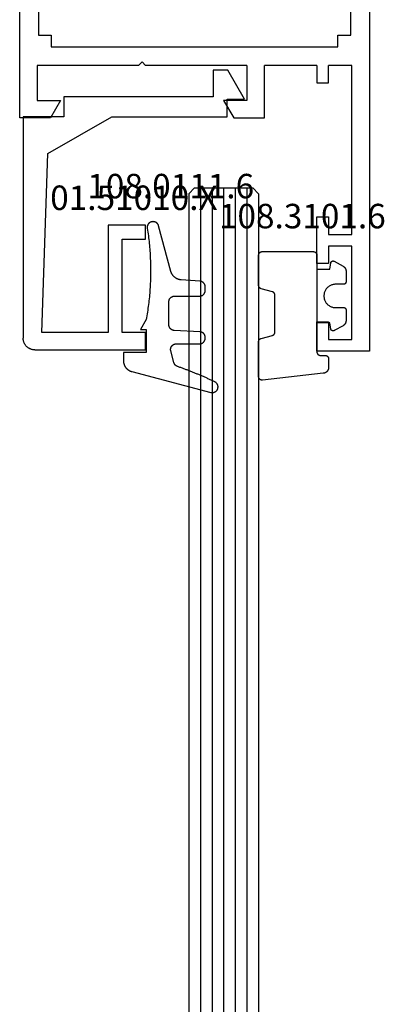
# Model space of a CAD drawing. Units: millimetres. Extents: x 0 to 4238, y -3041 to -50.
# Drawn here: x 3815 to 3847, y -689 to -604 of the extents above; entities that cross this region are included whole.
import ezdxf
from ezdxf.enums import TextEntityAlignment as Align

# ---------------------------------------------------------------- set-up
doc = ezdxf.new("R2010")
doc.units = ezdxf.units.MM
for name, color, linetype in [('CrossSectionsGlass', 4, 'Continuous'), ('CrossSectionsGums', 1, 'Continuous'), ('CrossSectionsProfils', 7, 'Continuous'), ('CrossSectionsTexts', 3, 'Continuous')]:
    doc.layers.add(name, color=color, linetype=linetype)
doc.styles.get("Standard").update_dxf_attribs({"font": 'complex.shx', "height": 60})

# ---------------------------------------------------------------- blocks, each defined once
blk = doc.blocks.new('11_27077_X', base_point=(53.7, 0))
at = {"layer": 'CrossSectionsProfils'}
for p, q in [((53.7, 77.4), (49.203, 77.4)), ((49.203, 77.4), (49.203, 74.9)), ((53.7, 0), (53.7, 77.4)), ((50.202, 74.9), (50.202, 76.402)), ((50.202, 76.402), (52.199, 76.402)), ((52.199, 76.402), (52.199, 68.398)), ((49.203, 74.9), (50.202, 74.9)), ((50.202, 69.9), (49.203, 69.9)), ((49.203, 69.9), (49.203, 65.898)), ((50.202, 68.398), (50.202, 69.9)), ((52.199, 68.398), (50.202, 68.398)), ((50.202, 65.898), (50.202, 67.4)), ((50.202, 67.4), (52.199, 67.4)), ((52.199, 67.4), (52.199, 52.903)), ((49.203, 65.898), (50.202, 65.898)), ((26.331, 57.4), (23.7, 57.4)), ((23.7, 57.4), (23.7, 0)), ((27.198, 55.898), (26.331, 57.4)), ((41.2, 55.898), (42.067, 57.4)), ((42.067, 57.4), (44.699, 57.4)), ((44.699, 57.4), (44.699, 52.903)), ((25.201, 52.903), (25.201, 55.898)), ((25.201, 55.898), (27.198, 55.898)), ((43.197, 55.898), (41.2, 55.898)), ((43.197, 52.903), (43.197, 55.898)), ((49.203, 54.397), (50.202, 54.397)), ((49.203, 52.903), (49.203, 54.397)), ((50.202, 54.397), (50.202, 52.903)), ((33.901, 52.903), (25.201, 52.903)), ((34.203, 52.601), (33.901, 52.903)), ((34.497, 52.903), (34.203, 52.601)), ((43.197, 52.903), (34.497, 52.903)), ((49.203, 52.903), (44.699, 52.903)), ((52.199, 52.903), (50.202, 52.903)), ((26.401, 50.302), (26.401, 51.301)), ((26.401, 51.301), (50.999, 51.301)), ((50.999, 51.301), (50.999, 50.302)), ((25.302, 40.898), (25.302, 50.302)), ((25.302, 50.302), (26.401, 50.302)), ((50.999, 50.302), (52.098, 50.302)), ((52.098, 50.302), (52.098, 40.898)), ((26.401, 40.898), (25.302, 40.898)), ((26.401, 39.9), (26.401, 40.898)), ((50.999, 40.898), (50.999, 39.9)), ((52.098, 40.898), (50.999, 40.898)), ((50.999, 39.9), (26.401, 39.9)), ((25.302, 38.298), (27.098, 38.298)), ((25.302, 11.401), (25.302, 38.298)), ((27.098, 38.298), (27.098, 36.703)), ((29.203, 38.298), (38.398, 38.298)), ((29.203, 38.298), (29.203, 36.703)), ((38.7, 38.599), (38.398, 38.298)), ((39.002, 38.298), (38.7, 38.599)), ((39.002, 38.298), (48.197, 38.298)), ((48.197, 36.703), (48.197, 38.298)), ((50.302, 38.298), (52.098, 38.298)), ((50.302, 36.703), (50.302, 38.298)), ((52.098, 38.298), (52.098, 11.401)), ((27.098, 36.703), (29.203, 36.703)), ((48.197, 36.703), (50.302, 36.703)), ((27.098, 11.401), (27.098, 12.903)), ((27.098, 12.903), (28.096, 12.903)), ((28.096, 8.104), (28.096, 12.903)), ((49.304, 12.903), (49.304, 8.104)), ((50.302, 12.903), (49.304, 12.903)), ((50.302, 11.401), (50.302, 12.903)), ((27.098, 11.401), (25.302, 11.401)), ((50.302, 11.401), (52.098, 11.401)), ((25.201, 10.201), (26.997, 10.201)), ((25.201, 10.201), (25.201, 8.599)), ((26.997, 10.201), (26.997, 8.104)), ((52.199, 10.201), (50.403, 10.201)), ((50.403, 10.201), (50.403, 8.104)), ((52.199, 10.201), (52.199, 8.599)), ((25.697, 8.104), (25.201, 8.599)), ((51.703, 8.104), (52.199, 8.599)), ((25.697, 8.104), (25.201, 7.601)), ((26.997, 8.104), (28.096, 8.104)), ((50.403, 8.104), (49.304, 8.104)), ((51.703, 8.104), (52.199, 7.601)), ((25.201, 7.601), (25.201, 3.8)), ((52.199, 7.601), (52.199, 3.8)), ((25.697, 3.297), (25.201, 3.8)), ((51.703, 3.297), (52.199, 3.8)), ((25.697, 3.297), (25.201, 2.802)), ((25.201, 2.802), (25.201, 1.2)), ((28.096, 3.297), (26.997, 3.297)), ((26.997, 3.297), (26.997, 1.2)), ((28.096, 0), (28.096, 3.297)), ((49.304, 0), (49.304, 3.297)), ((49.304, 3.297), (50.403, 3.297)), ((50.403, 3.297), (50.403, 1.2)), ((51.703, 3.297), (52.199, 2.802)), ((52.199, 2.802), (52.199, 1.2)), ((26.997, 1.2), (25.201, 1.2)), ((50.403, 1.2), (52.199, 1.2)), ((23.7, 0), (28.096, 0)), ((53.7, 0), (49.304, 0))]:
    blk.add_line(p, q, dxfattribs=at)
blk = doc.blocks.new('01_51010_X_TEXT_3', base_point=(-42.2, -611.3))
at = {"layer": 'CrossSectionsTexts'}
blk.add_text('01.51010.X', height=2.1, dxfattribs=at).set_placement((-50.2, -620.8), align=Align.CENTER)
blk = doc.blocks.new('01_51010_X', base_point=(2.5, 1.5))
at = {"layer": 'CrossSectionsProfils'}
for p, q in [((4, 19), (23, 19)), ((4, 15.5), (4, 19)), ((24, 18), (24, 8.5)), ((22.5, 17.398), (7.165, 16.881)), ((22.5, 11.7), (22.5, 17.398)), ((7.165, 16.881), (4, 11.4)), ((2.304, 2.7), (2.304, 15.5)), ((2.304, 15.5), (4, 15.5)), ((4, 11.4), (4, 1.5)), ((13.3, 8.5), (13.3, 11.7)), ((13.3, 11.7), (22.5, 11.7)), ((14.5, 10.5), (14.5, 8.5)), ((22.5, 10.5), (14.5, 10.5)), ((22.5, 8.5), (22.5, 10.5)), ((14.5, 8.5), (13.3, 8.5)), ((24, 8.5), (22.5, 8.5)), ((0, 2.7), (2.304, 2.7)), ((0, 1.429), (0, 2.7)), ((2.5, 0), (0, 1.429)), ((2.5, 1.5), (2.5, 0)), ((4, 1.5), (2.5, 1.5))]:
    blk.add_line(p, q, dxfattribs=at)
at = {"layer": 'CrossSectionsProfils', "flags": 128}
blk.add_lwpolyline([(24, 18), (23.999, 18.044), (23.996, 18.087), (23.991, 18.131), (23.985, 18.174), (23.976, 18.216), (23.966, 18.259), (23.954, 18.301), (23.94, 18.342), (23.924, 18.383), (23.906, 18.423), (23.887, 18.462), (23.866, 18.5), (23.843, 18.537), (23.819, 18.574), (23.793, 18.609), (23.766, 18.643), (23.737, 18.676), (23.707, 18.707), (23.676, 18.737), (23.643, 18.766), (23.609, 18.793), (23.574, 18.819), (23.537, 18.843), (23.5, 18.866), (23.462, 18.887), (23.423, 18.906), (23.383, 18.924), (23.342, 18.94), (23.301, 18.954), (23.259, 18.966), (23.216, 18.976), (23.174, 18.985), (23.131, 18.991), (23.087, 18.996), (23.044, 18.999), (23, 19)], dxfattribs=at)
blk = doc.blocks.new('108_0111_6_TEXT_3', base_point=(-49.1, -632.9))
at = {"layer": 'CrossSectionsTexts'}
blk.add_text('108.0111.6', height=2.1, dxfattribs=at).set_placement((-47.042, -619.8), align=Align.CENTER)
blk = doc.blocks.new('108_0111_6', base_point=(1907.48, 932.303))
at = {"layer": 'CrossSectionsGums', "color": 252, "true_color": 0x848484, "flags": 128}
blk.add_lwpolyline([(1896.943, 932.257), (1897.106, 932.232), (1897.268, 932.208), (1897.431, 932.186), (1897.594, 932.164), (1897.756, 932.144), (1897.92, 932.124), (1898.083, 932.106), (1898.246, 932.089), (1898.409, 932.074), (1898.573, 932.059), (1898.737, 932.045), (1898.9, 932.033), (1899.064, 932.022), (1899.228, 932.012), (1899.392, 932.003), (1899.556, 931.995), (1899.72, 931.988), (1899.884, 931.983), (1900.048, 931.979), (1900.212, 931.975), (1900.376, 931.973), (1900.541, 931.972), (1900.705, 931.973), (1900.869, 931.974), (1901.033, 931.977), (1901.197, 931.98), (1901.361, 931.985), (1901.525, 931.991), (1901.689, 931.998), (1901.853, 932.007), (1902.017, 932.016), (1902.181, 932.027), (1902.345, 932.038), (1902.509, 932.051), (1902.672, 932.065), (1902.836, 932.08), (1902.999, 932.097), (1903.162, 932.114), (1903.325, 932.133), (1903.488, 932.152), (1903.651, 932.173), (1903.814, 932.195), (1903.976, 932.218), (1904.139, 932.243), (1904.301, 932.268), (1904.463, 932.295), (1904.625, 932.322), (1904.787, 932.351), (1904.787, 932.351), (1905.643, 932.84), (1905.643, 932.353), (1907.593, 932.353), (1907.593, 934.303), (1908.304, 934.303), (1908.331, 934.302), (1908.357, 934.301), (1908.384, 934.299), (1908.41, 934.297), (1908.437, 934.293), (1908.463, 934.289), (1908.489, 934.285), (1908.516, 934.279), (1908.542, 934.273), (1908.567, 934.266), (1908.593, 934.259), (1908.618, 934.25), (1908.643, 934.241), (1908.668, 934.232), (1908.693, 934.222), (1908.717, 934.211), (1908.741, 934.199), (1908.765, 934.187), (1908.788, 934.174), (1908.811, 934.16), (1908.834, 934.146), (1908.856, 934.131), (1908.878, 934.116), (1908.899, 934.1), (1908.92, 934.083), (1908.94, 934.066), (1908.96, 934.048), (1908.98, 934.03), (1908.999, 934.011), (1909.017, 933.992), (1909.035, 933.972), (1909.053, 933.952), (1909.069, 933.931), (1909.086, 933.91), (1909.101, 933.889), (1909.116, 933.867), (1909.131, 933.844), (1909.145, 933.821), (1909.158, 933.798), (1909.17, 933.775), (1909.182, 933.751), (1909.193, 933.727), (1909.204, 933.702), (1909.214, 933.677), (1909.223, 933.652), (1909.232, 933.627), (1909.24, 933.602), (1909.247, 933.576), (1909.247, 933.576), (1911.032, 926.798), (1911.039, 926.769), (1911.044, 926.739), (1911.047, 926.709), (1911.048, 926.679), (1911.048, 926.65), (1911.045, 926.62), (1911.041, 926.59), (1911.035, 926.561), (1911.027, 926.532), (1911.018, 926.504), (1911.007, 926.476), (1910.994, 926.449), (1910.979, 926.423), (1910.963, 926.398), (1910.945, 926.374), (1910.926, 926.351), (1910.906, 926.329), (1910.884, 926.309), (1910.861, 926.289), (1910.837, 926.272), (1910.812, 926.256), (1910.786, 926.241), (1910.759, 926.228), (1910.731, 926.217), (1910.703, 926.207), (1910.674, 926.199), (1910.645, 926.193), (1910.615, 926.189), (1910.585, 926.187), (1910.556, 926.186), (1910.526, 926.187), (1910.496, 926.19), (1910.466, 926.195), (1910.437, 926.202), (1910.409, 926.21), (1910.381, 926.221), (1910.353, 926.232), (1910.327, 926.246), (1910.301, 926.261), (1910.276, 926.278), (1910.252, 926.296), (1910.23, 926.316), (1910.208, 926.337), (1910.188, 926.359), (1910.17, 926.382), (1910.153, 926.407), (1910.137, 926.432), (1910.123, 926.459), (1910.123, 926.459), (1910.092, 926.524), (1910.062, 926.589), (1910.031, 926.654), (1910.001, 926.719), (1909.97, 926.785), (1909.94, 926.85), (1909.91, 926.916), (1909.881, 926.981), (1909.851, 927.047), (1909.821, 927.113), (1909.792, 927.178), (1909.763, 927.244), (1909.734, 927.31), (1909.705, 927.376), (1909.676, 927.442), (1909.647, 927.508), (1909.619, 927.574), (1909.59, 927.641), (1909.562, 927.707), (1909.534, 927.773), (1909.506, 927.84), (1909.478, 927.906), (1909.451, 927.973), (1909.423, 928.039), (1909.396, 928.106), (1909.369, 928.173), (1909.342, 928.239), (1909.315, 928.306), (1909.288, 928.373), (1909.262, 928.44), (1909.235, 928.507), (1909.209, 928.574), (1909.183, 928.641), (1909.157, 928.709), (1909.131, 928.776), (1909.105, 928.843), (1909.08, 928.91), (1909.054, 928.978), (1909.029, 929.045), (1909.004, 929.113), (1908.979, 929.18), (1908.954, 929.248), (1908.93, 929.316), (1908.905, 929.384), (1908.881, 929.451), (1908.857, 929.519), (1908.833, 929.587), (1908.809, 929.655), (1908.809, 929.655), (1908.806, 929.665), (1908.802, 929.674), (1908.798, 929.683), (1908.795, 929.692), (1908.79, 929.702), (1908.786, 929.711), (1908.782, 929.72), (1908.777, 929.729), (1908.772, 929.737), (1908.767, 929.746), (1908.762, 929.755), (1908.757, 929.763), (1908.752, 929.771), (1908.746, 929.78), (1908.74, 929.788), (1908.734, 929.796), (1908.728, 929.804), (1908.722, 929.811), (1908.715, 929.819), (1908.709, 929.827), (1908.702, 929.834), (1908.695, 929.841), (1908.688, 929.848), (1908.68, 929.855), (1908.673, 929.862), (1908.666, 929.869), (1908.658, 929.875), (1908.65, 929.881), (1908.642, 929.887), (1908.634, 929.893), (1908.626, 929.899), (1908.618, 929.905), (1908.61, 929.91), (1908.601, 929.916), (1908.593, 929.921), (1908.584, 929.926), (1908.575, 929.931), (1908.566, 929.935), (1908.557, 929.94), (1908.548, 929.944), (1908.539, 929.948), (1908.53, 929.952), (1908.52, 929.955), (1908.511, 929.959), (1908.502, 929.962), (1908.492, 929.965), (1908.482, 929.968), (1908.473, 929.971), (1908.473, 929.971), (1907.475, 930.238), (1907.457, 930.243), (1907.439, 930.246), (1907.421, 930.249), (1907.402, 930.252), (1907.384, 930.253), (1907.365, 930.254), (1907.346, 930.255), (1907.328, 930.254), (1907.309, 930.253), (1907.291, 930.251), (1907.272, 930.249), (1907.254, 930.245), (1907.236, 930.241), (1907.218, 930.237), (1907.2, 930.231), (1907.182, 930.225), (1907.165, 930.219), (1907.148, 930.211), (1907.131, 930.203), (1907.115, 930.195), (1907.098, 930.185), (1907.083, 930.175), (1907.067, 930.165), (1907.052, 930.154), (1907.038, 930.142), (1907.024, 930.13), (1907.01, 930.118), (1906.997, 930.104), (1906.984, 930.091), (1906.972, 930.076), (1906.961, 930.062), (1906.95, 930.047), (1906.939, 930.031), (1906.93, 930.016), (1906.92, 929.999), (1906.912, 929.983), (1906.904, 929.966), (1906.897, 929.949), (1906.89, 929.931), (1906.884, 929.914), (1906.879, 929.896), (1906.874, 929.878), (1906.87, 929.86), (1906.867, 929.841), (1906.865, 929.823), (1906.863, 929.804), (1906.862, 929.786), (1906.862, 929.767), (1906.862, 929.767), (1906.862, 927.77), (1906.861, 927.754), (1906.861, 927.738), (1906.859, 927.722), (1906.857, 927.706), (1906.855, 927.691), (1906.852, 927.675), (1906.849, 927.659), (1906.845, 927.644), (1906.841, 927.629), (1906.836, 927.613), (1906.83, 927.598), (1906.824, 927.583), (1906.818, 927.569), (1906.811, 927.554), (1906.804, 927.54), (1906.796, 927.526), (1906.788, 927.513), (1906.779, 927.499), (1906.77, 927.486), (1906.761, 927.473), (1906.751, 927.461), (1906.741, 927.449), (1906.73, 927.437), (1906.719, 927.425), (1906.707, 927.414), (1906.695, 927.403), (1906.683, 927.393), (1906.671, 927.383), (1906.658, 927.374), (1906.645, 927.365), (1906.631, 927.356), (1906.618, 927.348), (1906.604, 927.34), (1906.59, 927.333), (1906.575, 927.326), (1906.561, 927.32), (1906.546, 927.314), (1906.531, 927.308), (1906.516, 927.304), (1906.5, 927.299), (1906.485, 927.295), (1906.469, 927.292), (1906.453, 927.289), (1906.438, 927.287), (1906.422, 927.285), (1906.406, 927.284), (1906.39, 927.283), (1906.374, 927.283), (1906.374, 927.283), (1906.318, 927.283), (1906.302, 927.283), (1906.287, 927.283), (1906.271, 927.285), (1906.256, 927.286), (1906.241, 927.289), (1906.226, 927.291), (1906.211, 927.294), (1906.196, 927.298), (1906.181, 927.302), (1906.166, 927.307), (1906.151, 927.312), (1906.137, 927.317), (1906.123, 927.323), (1906.109, 927.33), (1906.095, 927.336), (1906.081, 927.344), (1906.068, 927.351), (1906.055, 927.359), (1906.042, 927.368), (1906.029, 927.377), (1906.017, 927.386), (1906.005, 927.396), (1905.993, 927.406), (1905.982, 927.416), (1905.971, 927.427), (1905.96, 927.438), (1905.95, 927.45), (1905.94, 927.462), (1905.931, 927.474), (1905.921, 927.486), (1905.913, 927.499), (1905.904, 927.512), (1905.896, 927.525), (1905.889, 927.538), (1905.882, 927.552), (1905.875, 927.566), (1905.869, 927.58), (1905.863, 927.594), (1905.858, 927.609), (1905.853, 927.623), (1905.848, 927.638), (1905.844, 927.653), (1905.841, 927.668), (1905.838, 927.683), (1905.835, 927.698), (1905.833, 927.714), (1905.832, 927.729), (1905.831, 927.745), (1905.831, 927.745), (1905.716, 929.941), (1905.715, 929.956), (1905.713, 929.971), (1905.711, 929.987), (1905.709, 930.002), (1905.706, 930.017), (1905.702, 930.032), (1905.698, 930.047), (1905.694, 930.062), (1905.689, 930.076), (1905.684, 930.091), (1905.678, 930.105), (1905.672, 930.119), (1905.665, 930.133), (1905.658, 930.147), (1905.65, 930.16), (1905.642, 930.173), (1905.634, 930.186), (1905.625, 930.199), (1905.616, 930.211), (1905.606, 930.223), (1905.597, 930.235), (1905.586, 930.247), (1905.576, 930.258), (1905.565, 930.269), (1905.553, 930.279), (1905.541, 930.289), (1905.529, 930.299), (1905.517, 930.308), (1905.505, 930.317), (1905.492, 930.326), (1905.479, 930.334), (1905.465, 930.341), (1905.452, 930.349), (1905.438, 930.355), (1905.424, 930.362), (1905.41, 930.368), (1905.395, 930.373), (1905.381, 930.378), (1905.366, 930.383), (1905.351, 930.387), (1905.336, 930.391), (1905.321, 930.394), (1905.306, 930.396), (1905.29, 930.399), (1905.275, 930.4), (1905.26, 930.402), (1905.244, 930.402), (1905.229, 930.403), (1905.229, 930.403), (1903.254, 930.403), (1903.238, 930.402), (1903.222, 930.401), (1903.206, 930.4), (1903.19, 930.398), (1903.175, 930.396), (1903.159, 930.393), (1903.143, 930.39), (1903.128, 930.386), (1903.113, 930.382), (1903.097, 930.377), (1903.082, 930.371), (1903.068, 930.365), (1903.053, 930.359), (1903.038, 930.352), (1903.024, 930.345), (1903.01, 930.337), (1902.997, 930.329), (1902.983, 930.32), (1902.97, 930.311), (1902.957, 930.302), (1902.945, 930.292), (1902.933, 930.282), (1902.921, 930.271), (1902.909, 930.26), (1902.898, 930.248), (1902.888, 930.236), (1902.877, 930.224), (1902.867, 930.212), (1902.858, 930.199), (1902.849, 930.186), (1902.84, 930.172), (1902.832, 930.159), (1902.824, 930.145), (1902.817, 930.131), (1902.81, 930.116), (1902.804, 930.102), (1902.798, 930.087), (1902.792, 930.072), (1902.788, 930.057), (1902.783, 930.041), (1902.779, 930.026), (1902.776, 930.01), (1902.773, 929.994), (1902.771, 929.979), (1902.769, 929.963), (1902.768, 929.947), (1902.767, 929.931), (1902.767, 929.915), (1902.767, 929.915), (1902.767, 927.77), (1902.766, 927.754), (1902.766, 927.738), (1902.764, 927.722), (1902.762, 927.706), (1902.76, 927.691), (1902.757, 927.675), (1902.754, 927.659), (1902.75, 927.644), (1902.746, 927.629), (1902.741, 927.613), (1902.735, 927.598), (1902.729, 927.583), (1902.723, 927.569), (1902.716, 927.554), (1902.709, 927.54), (1902.701, 927.526), (1902.693, 927.513), (1902.684, 927.499), (1902.675, 927.486), (1902.666, 927.473), (1902.656, 927.461), (1902.646, 927.449), (1902.635, 927.437), (1902.624, 927.425), (1902.612, 927.414), (1902.6, 927.403), (1902.588, 927.393), (1902.576, 927.383), (1902.563, 927.374), (1902.55, 927.365), (1902.536, 927.356), (1902.523, 927.348), (1902.509, 927.34), (1902.495, 927.333), (1902.48, 927.326), (1902.466, 927.32), (1902.451, 927.314), (1902.436, 927.308), (1902.421, 927.304), (1902.405, 927.299), (1902.39, 927.295), (1902.374, 927.292), (1902.358, 927.289), (1902.343, 927.287), (1902.327, 927.285), (1902.311, 927.284), (1902.295, 927.283), (1902.279, 927.283), (1902.279, 927.283), (1901.977, 927.283), (1901.962, 927.283), (1901.946, 927.283), (1901.931, 927.285), (1901.916, 927.286), (1901.901, 927.288), (1901.886, 927.291), (1901.871, 927.294), (1901.856, 927.298), (1901.841, 927.302), (1901.827, 927.306), (1901.812, 927.311), (1901.798, 927.316), (1901.784, 927.322), (1901.77, 927.328), (1901.756, 927.335), (1901.743, 927.342), (1901.73, 927.35), (1901.717, 927.358), (1901.704, 927.366), (1901.691, 927.375), (1901.679, 927.384), (1901.667, 927.393), (1901.656, 927.403), (1901.644, 927.413), (1901.633, 927.424), (1901.623, 927.435), (1901.612, 927.446), (1901.602, 927.458), (1901.593, 927.47), (1901.584, 927.482), (1901.575, 927.494), (1901.566, 927.507), (1901.558, 927.52), (1901.551, 927.533), (1901.544, 927.546), (1901.537, 927.56), (1901.53, 927.574), (1901.525, 927.588), (1901.519, 927.602), (1901.514, 927.617), (1901.51, 927.631), (1901.505, 927.646), (1901.502, 927.661), (1901.499, 927.676), (1901.496, 927.691), (1901.494, 927.706), (1901.492, 927.721), (1901.491, 927.736), (1901.491, 927.736), (1901.377, 929.358), (1901.374, 929.383), (1901.371, 929.408), (1901.367, 929.432), (1901.362, 929.457), (1901.357, 929.481), (1901.351, 929.506), (1901.345, 929.53), (1901.338, 929.554), (1901.33, 929.578), (1901.322, 929.601), (1901.314, 929.625), (1901.304, 929.648), (1901.294, 929.671), (1901.284, 929.694), (1901.273, 929.716), (1901.261, 929.738), (1901.249, 929.76), (1901.237, 929.782), (1901.223, 929.803), (1901.21, 929.824), (1901.196, 929.845), (1901.181, 929.865), (1901.166, 929.885), (1901.15, 929.904), (1901.134, 929.924), (1901.117, 929.942), (1901.1, 929.961), (1901.083, 929.978), (1901.065, 929.996), (1901.046, 930.013), (1901.027, 930.029), (1901.008, 930.045), (1900.989, 930.061), (1900.969, 930.076), (1900.948, 930.091), (1900.928, 930.105), (1900.907, 930.118), (1900.885, 930.131), (1900.864, 930.144), (1900.842, 930.156), (1900.82, 930.167), (1900.797, 930.178), (1900.774, 930.189), (1900.751, 930.198), (1900.728, 930.208), (1900.704, 930.216), (1900.681, 930.224), (1900.657, 930.232), (1900.657, 930.232), (1896.742, 931.281), (1896.729, 931.284), (1896.716, 931.288), (1896.704, 931.293), (1896.691, 931.297), (1896.679, 931.302), (1896.667, 931.308), (1896.655, 931.313), (1896.643, 931.319), (1896.631, 931.325), (1896.619, 931.332), (1896.608, 931.339), (1896.597, 931.346), (1896.586, 931.354), (1896.575, 931.362), (1896.565, 931.37), (1896.554, 931.378), (1896.544, 931.387), (1896.535, 931.396), (1896.525, 931.405), (1896.516, 931.414), (1896.507, 931.424), (1896.498, 931.434), (1896.489, 931.444), (1896.481, 931.455), (1896.473, 931.465), (1896.465, 931.476), (1896.458, 931.487), (1896.451, 931.499), (1896.444, 931.51), (1896.438, 931.522), (1896.432, 931.534), (1896.426, 931.546), (1896.421, 931.558), (1896.415, 931.57), (1896.411, 931.582), (1896.406, 931.595), (1896.402, 931.608), (1896.398, 931.62), (1896.395, 931.633), (1896.392, 931.646), (1896.389, 931.659), (1896.387, 931.672), (1896.385, 931.685), (1896.383, 931.699), (1896.382, 931.712), (1896.381, 931.725), (1896.38, 931.738), (1896.38, 931.752), (1896.38, 931.752), (1896.38, 931.775), (1896.381, 931.793), (1896.382, 931.81), (1896.383, 931.828), (1896.385, 931.845), (1896.388, 931.863), (1896.392, 931.88), (1896.396, 931.897), (1896.4, 931.914), (1896.406, 931.93), (1896.412, 931.947), (1896.418, 931.963), (1896.425, 931.979), (1896.433, 931.995), (1896.441, 932.011), (1896.45, 932.026), (1896.459, 932.041), (1896.469, 932.055), (1896.479, 932.069), (1896.49, 932.083), (1896.501, 932.097), (1896.513, 932.11), (1896.525, 932.122), (1896.538, 932.134), (1896.551, 932.146), (1896.565, 932.157), (1896.578, 932.168), (1896.593, 932.178), (1896.607, 932.187), (1896.622, 932.197), (1896.638, 932.205), (1896.653, 932.213), (1896.669, 932.221), (1896.685, 932.227), (1896.702, 932.234), (1896.718, 932.239), (1896.735, 932.244), (1896.752, 932.249), (1896.769, 932.253), (1896.786, 932.256), (1896.804, 932.259), (1896.821, 932.261), (1896.839, 932.262), (1896.856, 932.263), (1896.874, 932.263), (1896.891, 932.262), (1896.909, 932.261), (1896.926, 932.259), (1896.943, 932.257), (1896.943, 932.257)], dxfattribs=at)
blk = doc.blocks.new('108_3101_6_TEXT_3', base_point=(-34.5, -633.3))
at = {"layer": 'CrossSectionsTexts'}
blk.add_text('108.3101.6', height=2.1, dxfattribs=at).set_placement((-35.75, -622.371), align=Align.CENTER)
blk = doc.blocks.new('108_3101_6', base_point=(2474.62, 645.667))
at = {"layer": 'CrossSectionsGums', "color": 252, "true_color": 0x848484, "flags": 128}
for points in [[(2479.62, 637.038), (2479.62, 637.029), (2479.619, 637.019), (2479.618, 637.009), (2479.617, 636.999), (2479.616, 636.99), (2479.614, 636.98), (2479.612, 636.97), (2479.61, 636.961), (2479.607, 636.951), (2479.604, 636.942), (2479.601, 636.933), (2479.597, 636.924), (2479.593, 636.915), (2479.589, 636.906), (2479.584, 636.897), (2479.58, 636.888), (2479.575, 636.88), (2479.569, 636.872), (2479.564, 636.864), (2479.558, 636.856), (2479.552, 636.848), (2479.545, 636.841), (2479.539, 636.833), (2479.532, 636.826), (2479.525, 636.82), (2479.518, 636.813), (2479.51, 636.807), (2479.502, 636.8), (2479.495, 636.795), (2479.486, 636.789), (2479.478, 636.784), (2479.47, 636.779), (2479.461, 636.774), (2479.452, 636.769), (2479.444, 636.765), (2479.435, 636.761), (2479.425, 636.758), (2479.416, 636.754), (2479.407, 636.751), (2479.397, 636.749), (2479.388, 636.746), (2479.378, 636.744), (2479.369, 636.742), (2479.359, 636.741), (2479.349, 636.74), (2479.339, 636.739), (2479.33, 636.739), (2479.32, 636.738), (2479.32, 636.738), (2474.92, 636.738), (2474.91, 636.739), (2474.9, 636.739), (2474.89, 636.74), (2474.881, 636.741), (2474.871, 636.742), (2474.861, 636.744), (2474.852, 636.746), (2474.842, 636.749), (2474.833, 636.751), (2474.823, 636.754), (2474.814, 636.758), (2474.805, 636.761), (2474.796, 636.765), (2474.787, 636.769), (2474.778, 636.774), (2474.77, 636.779), (2474.761, 636.784), (2474.753, 636.789), (2474.745, 636.795), (2474.737, 636.8), (2474.729, 636.807), (2474.722, 636.813), (2474.715, 636.82), (2474.708, 636.826), (2474.701, 636.833), (2474.694, 636.841), (2474.688, 636.848), (2474.682, 636.856), (2474.676, 636.864), (2474.67, 636.872), (2474.665, 636.88), (2474.66, 636.888), (2474.655, 636.897), (2474.651, 636.906), (2474.647, 636.915), (2474.643, 636.924), (2474.639, 636.933), (2474.636, 636.942), (2474.633, 636.951), (2474.63, 636.961), (2474.628, 636.97), (2474.626, 636.98), (2474.624, 636.99), (2474.622, 636.999), (2474.621, 637.009), (2474.62, 637.019), (2474.62, 637.029), (2474.62, 637.038), (2474.62, 637.038), (2474.62, 645.338), (2474.62, 645.348), (2474.619, 645.358), (2474.618, 645.368), (2474.617, 645.378), (2474.616, 645.387), (2474.614, 645.397), (2474.612, 645.407), (2474.61, 645.416), (2474.607, 645.426), (2474.604, 645.435), (2474.601, 645.444), (2474.597, 645.453), (2474.593, 645.462), (2474.589, 645.471), (2474.584, 645.48), (2474.58, 645.488), (2474.575, 645.497), (2474.569, 645.505), (2474.564, 645.513), (2474.558, 645.521), (2474.552, 645.529), (2474.545, 645.536), (2474.539, 645.544), (2474.532, 645.551), (2474.525, 645.557), (2474.518, 645.564), (2474.51, 645.57), (2474.502, 645.576), (2474.495, 645.582), (2474.486, 645.588), (2474.478, 645.593), (2474.47, 645.598), (2474.461, 645.603), (2474.452, 645.608), (2474.444, 645.612), (2474.435, 645.616), (2474.425, 645.619), (2474.416, 645.623), (2474.407, 645.626), (2474.397, 645.628), (2474.388, 645.631), (2474.378, 645.633), (2474.369, 645.634), (2474.359, 645.636), (2474.349, 645.637), (2474.339, 645.638), (2474.33, 645.638), (2474.32, 645.638), (2474.32, 645.638), (2473.92, 645.638), (2473.91, 645.639), (2473.9, 645.639), (2473.89, 645.64), (2473.881, 645.641), (2473.871, 645.642), (2473.861, 645.644), (2473.852, 645.646), (2473.842, 645.649), (2473.833, 645.651), (2473.823, 645.654), (2473.814, 645.658), (2473.805, 645.661), (2473.796, 645.665), (2473.787, 645.669), (2473.778, 645.674), (2473.77, 645.679), (2473.761, 645.684), (2473.753, 645.689), (2473.745, 645.695), (2473.737, 645.7), (2473.729, 645.707), (2473.722, 645.713), (2473.715, 645.72), (2473.708, 645.726), (2473.701, 645.733), (2473.694, 645.741), (2473.688, 645.748), (2473.682, 645.756), (2473.676, 645.764), (2473.67, 645.772), (2473.665, 645.78), (2473.66, 645.788), (2473.655, 645.797), (2473.651, 645.806), (2473.647, 645.815), (2473.643, 645.824), (2473.639, 645.833), (2473.636, 645.842), (2473.633, 645.851), (2473.63, 645.861), (2473.628, 645.87), (2473.626, 645.88), (2473.624, 645.89), (2473.622, 645.899), (2473.621, 645.909), (2473.62, 645.919), (2473.62, 645.929), (2473.62, 645.938), (2473.62, 645.938), (2473.62, 646.68), (2473.62, 646.696), (2473.621, 646.711), (2473.622, 646.727), (2473.624, 646.742), (2473.626, 646.757), (2473.628, 646.773), (2473.631, 646.788), (2473.635, 646.803), (2473.639, 646.818), (2473.643, 646.832), (2473.648, 646.847), (2473.654, 646.862), (2473.66, 646.876), (2473.666, 646.89), (2473.673, 646.904), (2473.68, 646.918), (2473.687, 646.931), (2473.695, 646.944), (2473.704, 646.957), (2473.712, 646.97), (2473.721, 646.983), (2473.731, 646.995), (2473.741, 647.007), (2473.751, 647.018), (2473.762, 647.029), (2473.773, 647.04), (2473.784, 647.051), (2473.796, 647.061), (2473.808, 647.071), (2473.82, 647.08), (2473.832, 647.089), (2473.845, 647.098), (2473.858, 647.106), (2473.871, 647.114), (2473.885, 647.122), (2473.899, 647.129), (2473.913, 647.135), (2473.927, 647.142), (2473.941, 647.147), (2473.956, 647.153), (2473.97, 647.157), (2473.985, 647.162), (2474, 647.166), (2474.015, 647.169), (2474.03, 647.172), (2474.046, 647.175), (2474.061, 647.177), (2474.076, 647.178), (2474.076, 647.178), (2479.294, 647.766), (2479.304, 647.767), (2479.314, 647.767), (2479.325, 647.767), (2479.335, 647.767), (2479.345, 647.766), (2479.356, 647.765), (2479.366, 647.764), (2479.376, 647.762), (2479.386, 647.76), (2479.396, 647.757), (2479.406, 647.755), (2479.416, 647.751), (2479.426, 647.748), (2479.436, 647.744), (2479.445, 647.74), (2479.454, 647.735), (2479.464, 647.731), (2479.473, 647.725), (2479.481, 647.72), (2479.49, 647.714), (2479.498, 647.708), (2479.507, 647.702), (2479.515, 647.695), (2479.522, 647.688), (2479.53, 647.681), (2479.537, 647.674), (2479.544, 647.666), (2479.551, 647.658), (2479.557, 647.65), (2479.564, 647.642), (2479.57, 647.633), (2479.575, 647.625), (2479.58, 647.616), (2479.585, 647.607), (2479.59, 647.597), (2479.594, 647.588), (2479.598, 647.579), (2479.602, 647.569), (2479.605, 647.559), (2479.608, 647.549), (2479.611, 647.539), (2479.613, 647.529), (2479.615, 647.519), (2479.617, 647.509), (2479.618, 647.498), (2479.619, 647.488), (2479.62, 647.478), (2479.62, 647.467), (2479.62, 647.467), (2479.62, 644.469), (2479.62, 644.461), (2479.619, 644.452), (2479.619, 644.444), (2479.618, 644.436), (2479.617, 644.428), (2479.616, 644.42), (2479.614, 644.412), (2479.613, 644.404), (2479.611, 644.396), (2479.609, 644.388), (2479.606, 644.38), (2479.604, 644.372), (2479.601, 644.365), (2479.598, 644.357), (2479.595, 644.349), (2479.592, 644.342), (2479.588, 644.335), (2479.584, 644.327), (2479.58, 644.32), (2479.576, 644.313), (2479.572, 644.306), (2479.567, 644.299), (2479.563, 644.293), (2479.558, 644.286), (2479.553, 644.28), (2479.547, 644.273), (2479.542, 644.267), (2479.536, 644.261), (2479.531, 644.255), (2479.525, 644.25), (2479.519, 644.244), (2479.513, 644.239), (2479.506, 644.234), (2479.5, 644.229), (2479.493, 644.224), (2479.486, 644.219), (2479.48, 644.215), (2479.473, 644.211), (2479.466, 644.206), (2479.458, 644.203), (2479.451, 644.199), (2479.444, 644.195), (2479.436, 644.192), (2479.429, 644.189), (2479.421, 644.186), (2479.413, 644.184), (2479.405, 644.181), (2479.397, 644.179), (2479.397, 644.179), (2478.442, 643.923), (2478.434, 643.921), (2478.426, 643.918), (2478.419, 643.916), (2478.411, 643.913), (2478.403, 643.91), (2478.396, 643.906), (2478.389, 643.903), (2478.381, 643.899), (2478.374, 643.895), (2478.367, 643.891), (2478.36, 643.887), (2478.353, 643.883), (2478.346, 643.878), (2478.34, 643.873), (2478.333, 643.868), (2478.327, 643.863), (2478.321, 643.858), (2478.315, 643.852), (2478.309, 643.846), (2478.303, 643.841), (2478.297, 643.835), (2478.292, 643.828), (2478.287, 643.822), (2478.282, 643.816), (2478.277, 643.809), (2478.272, 643.803), (2478.268, 643.796), (2478.263, 643.789), (2478.259, 643.782), (2478.255, 643.775), (2478.251, 643.767), (2478.248, 643.76), (2478.245, 643.752), (2478.241, 643.745), (2478.238, 643.737), (2478.236, 643.73), (2478.233, 643.722), (2478.231, 643.714), (2478.229, 643.706), (2478.227, 643.698), (2478.225, 643.69), (2478.224, 643.682), (2478.223, 643.674), (2478.222, 643.666), (2478.221, 643.658), (2478.22, 643.65), (2478.22, 643.641), (2478.22, 643.633), (2478.22, 643.633), (2478.22, 640.473), (2478.22, 640.464), (2478.22, 640.456), (2478.221, 640.448), (2478.222, 640.44), (2478.223, 640.432), (2478.224, 640.424), (2478.225, 640.416), (2478.227, 640.408), (2478.229, 640.4), (2478.231, 640.392), (2478.233, 640.384), (2478.236, 640.376), (2478.238, 640.368), (2478.241, 640.361), (2478.245, 640.353), (2478.248, 640.346), (2478.251, 640.338), (2478.255, 640.331), (2478.259, 640.324), (2478.263, 640.317), (2478.268, 640.31), (2478.272, 640.303), (2478.277, 640.297), (2478.282, 640.29), (2478.287, 640.284), (2478.292, 640.277), (2478.297, 640.271), (2478.303, 640.265), (2478.309, 640.259), (2478.315, 640.254), (2478.321, 640.248), (2478.327, 640.243), (2478.333, 640.238), (2478.34, 640.233), (2478.346, 640.228), (2478.353, 640.223), (2478.36, 640.219), (2478.367, 640.214), (2478.374, 640.21), (2478.381, 640.206), (2478.389, 640.203), (2478.396, 640.199), (2478.403, 640.196), (2478.411, 640.193), (2478.419, 640.19), (2478.426, 640.187), (2478.434, 640.185), (2478.442, 640.183), (2478.442, 640.183), (2479.397, 639.927), (2479.405, 639.925), (2479.413, 639.922), (2479.421, 639.92), (2479.429, 639.917), (2479.436, 639.914), (2479.444, 639.91), (2479.451, 639.907), (2479.458, 639.903), (2479.466, 639.899), (2479.473, 639.895), (2479.48, 639.891), (2479.486, 639.887), (2479.493, 639.882), (2479.5, 639.877), (2479.506, 639.872), (2479.513, 639.867), (2479.519, 639.862), (2479.525, 639.856), (2479.531, 639.85), (2479.536, 639.845), (2479.542, 639.839), (2479.547, 639.832), (2479.553, 639.826), (2479.558, 639.82), (2479.563, 639.813), (2479.567, 639.806), (2479.572, 639.8), (2479.576, 639.793), (2479.58, 639.786), (2479.584, 639.778), (2479.588, 639.771), (2479.592, 639.764), (2479.595, 639.756), (2479.598, 639.749), (2479.601, 639.741), (2479.604, 639.733), (2479.606, 639.726), (2479.609, 639.718), (2479.611, 639.71), (2479.613, 639.702), (2479.614, 639.694), (2479.616, 639.686), (2479.617, 639.678), (2479.618, 639.67), (2479.619, 639.662), (2479.619, 639.653), (2479.62, 639.645), (2479.62, 639.637), (2479.62, 639.637), (2479.62, 637.038)], [(2474.62, 638.238), (2473.52, 638.238), (2473.426, 637.687), (2473.423, 637.679), (2473.421, 637.672), (2473.418, 637.665), (2473.416, 637.658), (2473.412, 637.651), (2473.409, 637.645), (2473.405, 637.638), (2473.401, 637.632), (2473.397, 637.625), (2473.393, 637.619), (2473.388, 637.613), (2473.383, 637.607), (2473.378, 637.602), (2473.373, 637.596), (2473.367, 637.591), (2473.362, 637.586), (2473.356, 637.581), (2473.35, 637.577), (2473.344, 637.572), (2473.337, 637.568), (2473.331, 637.564), (2473.324, 637.561), (2473.317, 637.557), (2473.31, 637.554), (2473.303, 637.552), (2473.296, 637.549), (2473.289, 637.547), (2473.282, 637.545), (2473.274, 637.543), (2473.267, 637.542), (2473.26, 637.54), (2473.252, 637.539), (2473.244, 637.539), (2473.237, 637.539), (2473.229, 637.539), (2473.222, 637.539), (2473.214, 637.539), (2473.207, 637.54), (2473.199, 637.541), (2473.192, 637.543), (2473.184, 637.544), (2473.177, 637.546), (2473.17, 637.548), (2473.163, 637.551), (2473.156, 637.554), (2473.149, 637.557), (2473.142, 637.56), (2473.135, 637.564), (2473.135, 637.564), (2472.377, 637.985), (2472.367, 637.99), (2472.358, 637.996), (2472.349, 638.002), (2472.339, 638.008), (2472.33, 638.014), (2472.321, 638.021), (2472.312, 638.027), (2472.304, 638.034), (2472.295, 638.041), (2472.287, 638.049), (2472.279, 638.056), (2472.271, 638.064), (2472.263, 638.072), (2472.255, 638.08), (2472.248, 638.088), (2472.24, 638.096), (2472.233, 638.105), (2472.226, 638.113), (2472.22, 638.122), (2472.213, 638.131), (2472.207, 638.14), (2472.201, 638.149), (2472.195, 638.159), (2472.189, 638.168), (2472.183, 638.178), (2472.178, 638.187), (2472.173, 638.197), (2472.168, 638.207), (2472.163, 638.217), (2472.159, 638.227), (2472.155, 638.238), (2472.151, 638.248), (2472.147, 638.259), (2472.144, 638.269), (2472.14, 638.28), (2472.137, 638.29), (2472.135, 638.301), (2472.132, 638.312), (2472.13, 638.323), (2472.128, 638.334), (2472.126, 638.344), (2472.124, 638.355), (2472.123, 638.366), (2472.122, 638.377), (2472.121, 638.389), (2472.12, 638.4), (2472.12, 638.411), (2472.12, 638.422), (2472.12, 638.422), (2472.12, 639.338), (2472.12, 639.345), (2472.12, 639.352), (2472.121, 639.358), (2472.121, 639.365), (2472.122, 639.371), (2472.124, 639.378), (2472.125, 639.384), (2472.127, 639.39), (2472.128, 639.397), (2472.13, 639.403), (2472.133, 639.409), (2472.135, 639.415), (2472.138, 639.421), (2472.14, 639.427), (2472.143, 639.433), (2472.147, 639.438), (2472.15, 639.444), (2472.153, 639.45), (2472.157, 639.455), (2472.161, 639.46), (2472.165, 639.465), (2472.169, 639.47), (2472.174, 639.475), (2472.178, 639.48), (2472.183, 639.484), (2472.188, 639.489), (2472.193, 639.493), (2472.198, 639.497), (2472.203, 639.501), (2472.209, 639.505), (2472.214, 639.508), (2472.22, 639.512), (2472.226, 639.515), (2472.231, 639.518), (2472.237, 639.521), (2472.243, 639.523), (2472.249, 639.526), (2472.255, 639.528), (2472.262, 639.53), (2472.268, 639.532), (2472.274, 639.533), (2472.281, 639.535), (2472.287, 639.536), (2472.294, 639.537), (2472.3, 639.538), (2472.307, 639.538), (2472.313, 639.538), (2472.32, 639.538), (2472.32, 639.538), (2473.02, 639.538), (2473.085, 639.541), (2473.15, 639.547), (2473.215, 639.558), (2473.279, 639.573), (2473.341, 639.592), (2473.402, 639.615), (2473.462, 639.642), (2473.52, 639.672), (2473.575, 639.707), (2473.629, 639.745), (2473.679, 639.787), (2473.727, 639.831), (2473.772, 639.879), (2473.813, 639.93), (2473.851, 639.983), (2473.886, 640.038), (2473.917, 640.096), (2473.944, 640.156), (2473.967, 640.217), (2473.986, 640.28), (2474.001, 640.343), (2474.011, 640.408), (2474.018, 640.473), (2474.02, 640.538), (2474.018, 640.604), (2474.011, 640.669), (2474.001, 640.734), (2473.986, 640.797), (2473.967, 640.86), (2473.944, 640.921), (2473.917, 640.981), (2473.886, 641.038), (2473.851, 641.094), (2473.813, 641.147), (2473.772, 641.198), (2473.727, 641.246), (2473.679, 641.29), (2473.629, 641.332), (2473.575, 641.37), (2473.52, 641.405), (2473.462, 641.435), (2473.402, 641.462), (2473.341, 641.485), (2473.279, 641.504), (2473.215, 641.519), (2473.15, 641.53), (2473.085, 641.536), (2473.02, 641.538), (2473.02, 641.538), (2472.32, 641.538), (2472.313, 641.539), (2472.307, 641.539), (2472.3, 641.539), (2472.294, 641.54), (2472.287, 641.541), (2472.281, 641.542), (2472.274, 641.544), (2472.268, 641.545), (2472.262, 641.547), (2472.255, 641.549), (2472.249, 641.551), (2472.243, 641.554), (2472.237, 641.556), (2472.231, 641.559), (2472.226, 641.562), (2472.22, 641.565), (2472.214, 641.569), (2472.209, 641.572), (2472.203, 641.576), (2472.198, 641.58), (2472.193, 641.584), (2472.188, 641.588), (2472.183, 641.593), (2472.178, 641.597), (2472.174, 641.602), (2472.169, 641.607), (2472.165, 641.612), (2472.161, 641.617), (2472.157, 641.622), (2472.153, 641.627), (2472.15, 641.633), (2472.147, 641.638), (2472.143, 641.644), (2472.14, 641.65), (2472.138, 641.656), (2472.135, 641.662), (2472.133, 641.668), (2472.13, 641.674), (2472.128, 641.68), (2472.127, 641.687), (2472.125, 641.693), (2472.124, 641.699), (2472.122, 641.706), (2472.121, 641.712), (2472.121, 641.719), (2472.12, 641.725), (2472.12, 641.732), (2472.12, 641.738), (2472.12, 641.738), (2472.12, 642.655), (2472.12, 642.666), (2472.12, 642.677), (2472.121, 642.688), (2472.122, 642.7), (2472.123, 642.711), (2472.124, 642.722), (2472.126, 642.733), (2472.128, 642.743), (2472.13, 642.754), (2472.132, 642.765), (2472.135, 642.776), (2472.137, 642.787), (2472.14, 642.797), (2472.144, 642.808), (2472.147, 642.818), (2472.151, 642.829), (2472.155, 642.839), (2472.159, 642.849), (2472.163, 642.86), (2472.168, 642.87), (2472.173, 642.88), (2472.178, 642.89), (2472.183, 642.899), (2472.189, 642.909), (2472.195, 642.918), (2472.201, 642.928), (2472.207, 642.937), (2472.213, 642.946), (2472.22, 642.955), (2472.226, 642.964), (2472.233, 642.972), (2472.24, 642.981), (2472.248, 642.989), (2472.255, 642.997), (2472.263, 643.005), (2472.271, 643.013), (2472.279, 643.021), (2472.287, 643.028), (2472.295, 643.036), (2472.304, 643.043), (2472.312, 643.05), (2472.321, 643.056), (2472.33, 643.063), (2472.339, 643.069), (2472.349, 643.075), (2472.358, 643.081), (2472.367, 643.087), (2472.377, 643.092), (2472.377, 643.092), (2473.135, 643.513), (2473.142, 643.517), (2473.149, 643.52), (2473.156, 643.523), (2473.163, 643.526), (2473.17, 643.528), (2473.177, 643.531), (2473.184, 643.533), (2473.192, 643.534), (2473.199, 643.536), (2473.207, 643.537), (2473.214, 643.538), (2473.222, 643.538), (2473.229, 643.538), (2473.237, 643.538), (2473.244, 643.538), (2473.252, 643.538), (2473.26, 643.537), (2473.267, 643.535), (2473.274, 643.534), (2473.282, 643.532), (2473.289, 643.53), (2473.296, 643.528), (2473.303, 643.525), (2473.31, 643.523), (2473.317, 643.52), (2473.324, 643.516), (2473.331, 643.513), (2473.337, 643.509), (2473.344, 643.505), (2473.35, 643.5), (2473.356, 643.496), (2473.362, 643.491), (2473.367, 643.486), (2473.373, 643.481), (2473.378, 643.475), (2473.383, 643.47), (2473.388, 643.464), (2473.393, 643.458), (2473.397, 643.452), (2473.401, 643.445), (2473.405, 643.439), (2473.409, 643.432), (2473.412, 643.426), (2473.416, 643.419), (2473.418, 643.412), (2473.421, 643.405), (2473.423, 643.398), (2473.426, 643.39), (2473.426, 643.39), (2473.52, 642.838), (2474.62, 642.838)]]:
    blk.add_lwpolyline(points, dxfattribs=at)
blk = doc.blocks.new('6mm_2', base_point=(1915.4, -6))
at = {"layer": 'CrossSectionsGlass'}
for p, q in [((1931.4, 0), (0.5, 0)), ((1931.4, 0), (1931.9, -0.5)), ((1931.9, -0.5), (1931.9, -5.5)), ((1931.9, -1), (0, -1)), ((1931.9, -2), (0, -2)), ((1931.9, -3), (0, -3)), ((1931.9, -4), (0, -4)), ((1931.9, -5), (0, -5)), ((1931.4, -6), (1931.9, -5.5)), ((1931.4, -6), (0.5, -6))]:
    blk.add_line(p, q, dxfattribs=at)
blk = doc.blocks.new('CS_5VERT2', base_point=(0, -520))
at = {"layer": 'CrossSectionsGlass', "rotation": 89.99999999999997}
blk.add_blockref('6mm_2', (-39.5, -635.4), dxfattribs=at)
at = {"layer": 'CrossSectionsGums', "yscale": -1, "rotation": 270}
blk.add_blockref('108_0111_6', (-49.1, -632.9), dxfattribs=at)
at = {"layer": 'CrossSectionsGums', "rotation": 180}
blk.add_blockref('108_3101_6', (-34.5, -633.3), dxfattribs=at)
at = {"layer": 'CrossSectionsProfils', "yscale": -1}
blk.add_blockref('11_27077_X', (-30, -555.5), dxfattribs=at)
at = {"layer": 'CrossSectionsProfils', "yscale": -1, "rotation": 270}
blk.add_blockref('01_51010_X', (-42.2, -611.3), dxfattribs=at)
at = {"layer": 'CrossSectionsTexts'}
for name, p in [('108_0111_6_TEXT_3', (-49.1, -632.9)), ('01_51010_X_TEXT_3', (-42.2, -611.3)), ('108_3101_6_TEXT_3', (-34.5, -633.3))]:
    blk.add_blockref(name, p, dxfattribs=at)

msp = doc.modelspace()

# ---------------------------------------------------------------- block references
msp.add_blockref('CS_5VERT2', (3875.5, -520))
at = {"layer": 'CrossSectionsGlass', "rotation": 89.99999999999997}
msp.add_blockref('6mm_2', (3836, -635.4), dxfattribs=at)
at = {"layer": 'CrossSectionsGums', "yscale": -1, "rotation": 270}
msp.add_blockref('108_0111_6', (3826.4, -632.9), dxfattribs=at)
at = {"layer": 'CrossSectionsGums', "rotation": 180}
msp.add_blockref('108_3101_6', (3841, -633.3), dxfattribs=at)
at = {"layer": 'CrossSectionsProfils', "yscale": -1}
msp.add_blockref('11_27077_X', (3845.5, -555.5), dxfattribs=at)
at = {"layer": 'CrossSectionsProfils', "yscale": -1, "rotation": 270}
msp.add_blockref('01_51010_X', (3833.3, -611.3), dxfattribs=at)
at = {"layer": 'CrossSectionsTexts'}
for name, p in [('108_0111_6_TEXT_3', (3826.4, -632.9)), ('01_51010_X_TEXT_3', (3833.3, -611.3)), ('108_3101_6_TEXT_3', (3841, -633.3))]:
    msp.add_blockref(name, p, dxfattribs=at)

doc.saveas('drawing.dxf')
